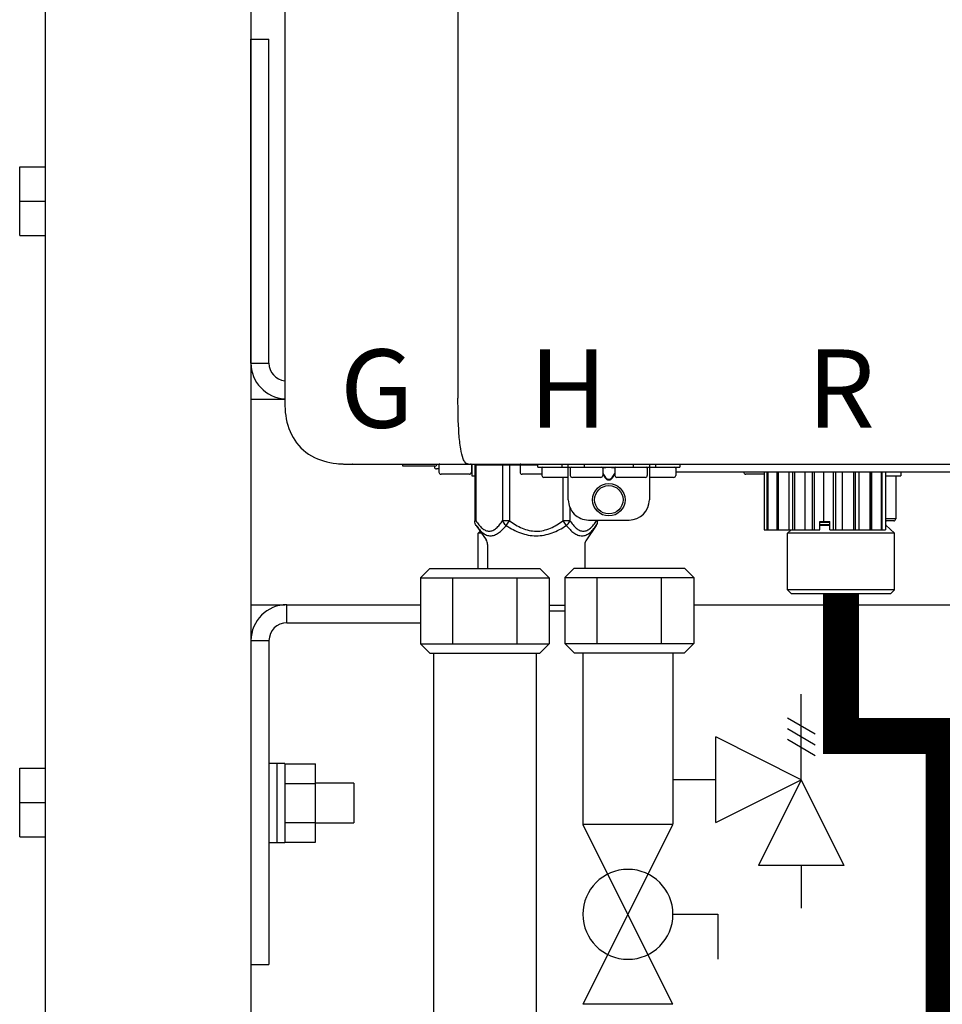
# Model space of a CAD drawing. Units: inches. Extents: x -624 to -473, y -31 to 73.
# Drawn here: x -587 to -578, y 18 to 28 of the extents above; entities that cross this region are included whole.
import ezdxf
from ezdxf.enums import TextEntityAlignment as Align

# ---------------------------------------------------------------- set-up
doc = ezdxf.new("R2010")
doc.units = ezdxf.units.IN
doc.header["$MEASUREMENT"] = 0
doc.linetypes.add('HIDDEN2', pattern=[0.1875, 0.125, -0.0625])
doc.styles.add('Navien', font='arial.ttf')

# ---------------------------------------------------------------- blocks, each defined once
blk = doc.blocks.new('Pressure Relief Valve - Tankless')
at = {"color": 2}
for p, q in [((-0.12486, 0), (-0.12486, 0.08324)), ((-0.13838, 0.04422), (-0.11134, 0.05983)), ((-0.13838, 0.03382), (-0.11134, 0.04942)), ((-0.13838, 0.02341), (-0.11134, 0.03902)), ((-0.12486, 0), (-0.04162, 0.04162)), ((-0.04162, -0.04162), (-0.04162, 0.04162)), ((-0.16648, -0.08324), (-0.12486, 0)), ((-0.12486, 0), (-0.08324, -0.08324)), ((-0.04162, -0.04162), (-0.12486, 0)), ((-0.04162, 0), (0, 0)), ((-0.16648, -0.08324), (-0.08324, -0.08324)), ((-0.12486, -0.08324), (-0.12486, -0.12486))]:
    blk.add_line(p, q, dxfattribs=at)
blk = doc.blocks.new('Full-Port Ball Valve')
at = {"color": 2}
for p, q in [((0.08324, 0.08324), (0.04162, 0.08324)), ((0.08324, 0.04162), (0.08324, 0.08324)), ((0, 0.04162), (0, -0.04162)), ((0, 0.04162), (0.16648, -0.04162)), ((0.16648, 0.04162), (0, -0.04162)), ((0.16648, 0.04162), (0.16648, -0.04162))]:
    blk.add_line(p, q, dxfattribs=at)
blk.add_circle((0.08324, 0), 0.04162, dxfattribs=at)
blk = doc.blocks.new('NPE-A2 (180-210-240)')
at = {"linetype": 'Continuous'}
for p, q in [((-2.4468, 28.1964), (-2.4468, 2.058)), ((-0.7823, 28.2072), (-0.7614, 2.0688)), ((-1.8569, 1.4277), (-1.8569, 1.4272)), ((-1.8569, 1.4272), (14.2657, 1.4272)), ((-1.783, 1.4272), (-1.7883, 1.4272)), ((-1.2971, 1.4075), (-1.2971, 1.4272)), ((-0.9856, 1.4075), (-1.2971, 1.4075)), ((-0.9899, 1.4075), (-0.9899, 1.3996)), ((-0.9462, 1.3799), (-0.9702, 1.3799)), ((-0.9462, 1.4193), (-0.9462, 1.3483)), ((-0.6308, 1.4193), (-0.6308, 1.3483)), ((-0.6253, 1.4272), (-0.6253, 1.3128)), ((-0.5978, 1.4193), (0.0158, 1.4193)), ((-0.5978, 1.4193), (-0.5978, 0.8745)), ((-0.5873, 1.4193), (-0.5873, 0.8745)), ((-0.3278, 1.4193), (-0.3278, 0.8745)), ((-0.2595, 1.4193), (-0.2595, 0.8745)), ((-0.1577, 1.4193), (-0.1577, 1.3483)), ((0.0158, 1.3956), (0.0158, 1.4272)), ((0.0158, 1.3956), (1.3956, 1.3956)), ((0.0552, 1.3877), (0.0552, 1.3168)), ((0.2523, 1.3956), (0.2523, 1.4272)), ((0.3114, 1.0802), (0.3114, 1.4272)), ((0.3312, 1.3877), (0.3312, 1.3168)), ((0.4691, 1.3956), (0.4691, 1.4272)), ((0.6744, 1.3917), (0.6455, 1.3917)), ((0.6466, 1.3877), (0.6466, 1.3168)), ((0.7091, 1.3933), (0.7023, 1.3933)), ((0.7659, 1.3917), (0.7369, 1.3917)), ((0.7648, 1.3877), (0.7648, 1.3168)), ((0.9422, 1.4272), (0.9422, 1.3956)), ((1.0802, 1.3877), (1.0802, 1.3168)), ((1.0999, 1.4272), (1.0999, 1.0802)), ((1.1591, 1.4272), (1.1591, 1.3956)), ((1.3562, 1.3877), (1.3562, 1.3168)), ((4.3327, 1.3483), (1.3562, 1.3483)), ((1.3956, 1.4272), (1.3956, 1.3956)), ((2.2153, 1.3483), (2.2153, 0.7885)), ((2.2442, 1.3483), (2.2442, 0.7885)), ((2.2509, 1.3483), (2.2509, 0.7885)), ((2.3406, 1.3483), (2.3406, 0.7885)), ((2.3536, 1.3483), (2.3536, 0.7885)), ((2.4585, 0.7885), (2.4585, 1.3483)), ((2.4933, 1.3483), (2.4933, 0.7885)), ((2.5109, 1.3483), (2.5109, 0.7885)), ((2.6165, 0.7885), (2.6165, 1.3483)), ((2.6837, 1.3483), (2.6837, 0.7885)), ((2.7039, 1.3483), (2.7039, 0.7885)), ((2.7974, 0.8673), (2.7974, 1.3483)), ((2.8889, 1.3483), (2.8889, 0.7885)), ((2.9093, 1.3483), (2.9093, 0.7885)), ((2.9794, 0.7885), (2.9794, 1.3483)), ((3.0843, 1.3483), (3.0843, 0.7885)), ((3.1023, 1.3483), (3.1023, 0.7885)), ((3.1406, 0.7885), (3.1406, 1.3483)), ((3.2461, 1.3483), (3.2461, 0.7885)), ((3.2596, 1.3483), (3.2596, 0.7885)), ((3.2615, 0.7885), (3.2615, 1.3483)), ((3.3549, 1.3483), (3.3549, 0.7885)), ((3.3623, 1.3483), (3.3623, 0.7885)), ((3.3976, 1.3483), (3.3976, 0.7885)), ((3.398, 1.3483), (3.398, 0.7885)), ((3.5458, 1.3483), (3.5458, 1.3128)), ((-0.6505, 1.3286), (-0.9265, 1.3286)), ((-0.6253, 1.3128), (-0.5978, 1.3128)), ((0.0552, 1.3286), (-0.138, 1.3286)), ((0.3114, 1.2971), (0.0749, 1.2971)), ((0.2595, 1.2971), (0.2595, 0.8745)), ((0.6268, 1.2971), (0.3509, 1.2971)), ((0.6466, 1.3371), (0.6744, 1.2976)), ((0.6466, 1.3252), (0.6689, 1.2937)), ((0.7023, 1.2797), (0.7091, 1.2797)), ((0.7023, 1.2741), (0.7091, 1.2741)), ((0.7369, 1.2976), (0.7648, 1.3371)), ((0.7425, 1.2937), (0.7648, 1.3252)), ((1.0605, 1.2971), (0.7845, 1.2971)), ((1.3365, 1.2971), (1.0999, 1.2971)), ((2.2153, 1.3286), (2.0379, 1.3286)), ((3.398, 1.3128), (3.5458, 1.3128)), ((3.4966, 1.3128), (3.4966, 0.8949)), ((0.3278, 1.0019), (0.3278, 0.8745)), ((-0.5873, 0.8745), (-0.5978, 0.8745)), ((-0.2595, 0.8745), (-0.3278, 0.8745)), ((-0.2919, 0.8295), (-0.2595, 0.8745)), ((0.3278, 0.8745), (0.2595, 0.8745)), ((0.2595, 0.8745), (0.2919, 0.8295)), ((0.5086, 0.8831), (0.9028, 0.8831)), ((0.5873, 0.8831), (0.5873, 0.8745)), ((0.5978, 0.8831), (0.5978, 0.8745)), ((2.7573, 0.8673), (2.8559, 0.8673)), ((2.7573, 0.7885), (2.7573, 0.8673)), ((2.7573, 0.8634), (2.8559, 0.8634)), ((2.8559, 0.7885), (2.8559, 0.8673)), ((3.4966, 0.8949), (3.398, 0.8949)), ((3.4768, 0.8752), (3.398, 0.8752)), ((-0.5837, 0.8295), (-0.4872, 0.6905)), ((-0.5455, 0.7745), (-0.565, 0.7569)), ((0.5837, 0.8295), (0.4872, 0.6905)), ((2.2153, 0.7885), (2.7573, 0.7885)), ((2.4781, 0.7885), (2.4431, 0.7569)), ((2.7573, 0.8411), (2.8559, 0.8411)), ((2.7573, 0.8323), (2.8559, 0.8323)), ((2.8559, 0.7885), (3.398, 0.7885)), ((3.398, 0.8323), (3.4019, 0.8323)), ((3.4019, 0.8323), (3.4855, 0.7569)), ((-0.5333, 0.7569), (-0.565, 0.7569)), ((-0.565, 0.4115), (-0.565, 0.7569)), ((3.4855, 0.7569), (2.4431, 0.7569)), ((2.4431, 0.205), (2.4431, 0.7569)), ((3.4855, 0.205), (3.4855, 0.7569)), ((-0.4731, 0.6455), (-0.4731, 0.4115)), ((0.4731, 0.6455), (0.4731, 0.4144)), ((3.4855, 0.205), (2.4431, 0.205)), ((2.4826, 0.1656), (2.4431, 0.205)), ((3.4461, 0.1656), (3.4855, 0.205)), ((3.4461, 0.1656), (2.4826, 0.1656)), ((0.126, 0.0558), (0.2791, 0.0558)), ((0.126, 0), (0.2791, 0))]:
    blk.add_line(p, q, dxfattribs=at)
for radius in [0.1577, 0.138]:
    blk.add_circle((0.7057, 1.0802), radius, dxfattribs=at)
for centre, radius, start, end in [((-1.8569, 2.0185), 0.5914, 263.55571, 270), ((-0.9702, 1.3996), 0.0197, 180, 270), ((-0.9856, 1.4272), 0.0197, 270, 0), ((-0.9383, 1.4193), 0.00788, 90, 180), ((-0.9265, 1.3483), 0.0197, 180, 270), ((-0.6505, 1.3483), 0.0197, 270, 0), ((-0.6387, 1.4193), 0.00788, 0, 90), ((-0.1498, 1.4193), 0.00788, 90, 180), ((-0.138, 1.3483), 0.0197, 180, 270), ((0.0631, 1.3877), 0.00788, 90, 180), ((0.339, 1.3877), 0.00788, 89.99993, 179.99993), ((0.6387, 1.3877), 0.00788, 359.99993, 89.99993), ((0.7727, 1.3877), 0.00788, 89.99993, 179.99993), ((1.0723, 1.3877), 0.00788, 359.99993, 89.99993), ((1.3483, 1.3877), 0.00788, 0, 90), ((2.0379, 1.3483), 0.0197, 180, 270), ((3.9483, 1.5095), 0.0823, 269.97254, 270.96676), ((0.0749, 1.3168), 0.0197, 180, 270), ((0.3509, 1.3168), 0.0197, 179.99993, 269.99993), ((0.6268, 1.3168), 0.0197, 269.99993, 359.99993), ((0.7845, 1.3168), 0.0197, 179.99993, 269.99993), ((1.0605, 1.3168), 0.0197, 269.99993, 359.99993), ((1.3365, 1.3168), 0.0197, 270, 0), ((0.5086, 1.0802), 0.1971, 179.99993, 269.99993), ((0.9028, 1.0802), 0.1971, 269.99993, 359.99993), ((3.4098, 0.8634), 0.0118, 90, 180), ((3.4768, 0.8949), 0.0197, 270, 0), ((3.4098, 0.8411), 0.0118, 180, 227.98428), ((-0.5519, 0.6455), 0.0788, 0, 34.78375), ((0.5519, 0.6455), 0.0788, 145.21625, 180)]:
    blk.add_arc(centre, radius, start, end, dxfattribs=at)
for points, knots in [([(-2.4468, 2.058), (-2.4468, 1.9728), (-2.4357, 1.8005), (-2.3061, 1.5675), (-2.0729, 1.4383), (-1.9007, 1.4272), (-1.8155, 1.4272)], [0, 0, 0, 0, 0.25076, 0.500002, 0.749232, 1, 1, 1, 1]), ([(-0.7098, 1.4769), (-0.722, 1.5082), (-0.7395, 1.5902), (-0.7599, 1.7878), (-0.7617, 1.9533), (-0.7614, 2.0688)], [0, 0, 0, 0, 0.169167, 0.418686, 1, 1, 1, 1]), ([(-0.6872, 1.4376), (-0.6893, 1.4397), (-0.699, 1.4514), (-0.7053, 1.4655), (-0.7098, 1.4769)], [0, 0, 0, 0, 0.192903, 1, 1, 1, 1]), ([(-0.6872, 1.4376), (-0.6893, 1.4397), (-0.699, 1.4514), (-0.7053, 1.4655), (-0.7098, 1.4769)], [0, 0, 0, 0, 0.192903, 1, 1, 1, 1]), ([(-0.6597, 1.4272), (-0.6667, 1.4272), (-0.6774, 1.4287), (-0.6851, 1.4354), (-0.6872, 1.4376)], [0, 0, 0, 0, 0.696975, 1, 1, 1, 1]), ([(-0.6597, 1.4272), (-0.6667, 1.4272), (-0.6774, 1.4287), (-0.6851, 1.4354), (-0.6872, 1.4376)], [0, 0, 0, 0, 0.696975, 1, 1, 1, 1]), ([(0.7023, 1.3933), (0.6995, 1.3933), (0.6902, 1.3932), (0.6808, 1.3926), (0.6744, 1.3917)], [0, 0, 0, 0, 0.304446, 1, 1, 1, 1]), ([(0.7369, 1.3917), (0.7352, 1.3919), (0.726, 1.393), (0.7166, 1.3933), (0.7091, 1.3933)], [0, 0, 0, 0, 0.189064, 1, 1, 1, 1]), ([(0.6689, 1.2937), (0.6727, 1.2882), (0.68, 1.2808), (0.6922, 1.2751), (0.699, 1.2741), (0.7023, 1.2741)], [0, 0, 0, 0, 0.499165, 0.749694, 1, 1, 1, 1]), ([(0.6744, 1.2976), (0.6775, 1.2928), (0.6834, 1.2861), (0.6936, 1.2807), (0.6994, 1.2797), (0.7023, 1.2797)], [0, 0, 0, 0, 0.498951, 0.749558, 1, 1, 1, 1]), ([(0.7091, 1.2797), (0.7119, 1.2797), (0.7177, 1.2807), (0.728, 1.2861), (0.7339, 1.2928), (0.7369, 1.2976)], [0, 0, 0, 0, 0.250564, 0.501187, 1, 1, 1, 1]), ([(0.7091, 1.2741), (0.7124, 1.2741), (0.7192, 1.2751), (0.7314, 1.2808), (0.7387, 1.2882), (0.7425, 1.2937)], [0, 0, 0, 0, 0.250403, 0.500944, 1, 1, 1, 1]), ([(-0.5873, 0.8745), (-0.578, 0.8611), (-0.5593, 0.8362), (-0.5284, 0.8039), (-0.4949, 0.7807), (-0.4575, 0.7714), (-0.4201, 0.7807), (-0.3866, 0.8039), (-0.3558, 0.8362), (-0.337, 0.8611), (-0.3278, 0.8745)], [0, 0, 0, 0, 0.143716, 0.275972, 0.393976, 0.499995, 0.606013, 0.72403, 0.856288, 1, 1, 1, 1]), ([(-0.3278, 0.8745), (-0.3262, 0.8702), (-0.3179, 0.8526), (-0.3039, 0.8381), (-0.2919, 0.8295)], [0, 0, 0, 0, 0.235287, 1, 1, 1, 1]), ([(-0.2595, 0.8745), (-0.2213, 0.847), (-0.1605, 0.8097), (-0.0707, 0.7799), (0, 0.7717), (0.0707, 0.7798), (0.1605, 0.8097), (0.2213, 0.847), (0.2595, 0.8745)], [0, 0, 0, 0, 0.24985, 0.374924, 0.499959, 0.625012, 0.750123, 1, 1, 1, 1]), ([(0.2919, 0.8295), (0.296, 0.8324), (0.311, 0.8446), (0.3229, 0.8611), (0.3278, 0.8745)], [0, 0, 0, 0, 0.263518, 1, 1, 1, 1]), ([(0.3278, 0.8745), (0.337, 0.8611), (0.3558, 0.8362), (0.3866, 0.8039), (0.4201, 0.7807), (0.4575, 0.7714), (0.4949, 0.7807), (0.5284, 0.8039), (0.5593, 0.8362), (0.578, 0.8611), (0.5873, 0.8745)], [0, 0, 0, 0, 0.143713, 0.275975, 0.394, 0.500036, 0.606061, 0.724063, 0.856305, 1, 1, 1, 1]), ([(-0.5837, 0.8295), (-0.5741, 0.8157), (-0.5546, 0.79), (-0.5218, 0.7574), (-0.4854, 0.7349), (-0.4448, 0.7267), (-0.4035, 0.7353), (-0.364, 0.7575), (-0.3264, 0.7899), (-0.3033, 0.8157), (-0.2918, 0.8295)], [0, 0, 0, 0, 0.137917, 0.263931, 0.377755, 0.484403, 0.594459, 0.716538, 0.852438, 1, 1, 1, 1]), ([(-0.2918, 0.8295), (-0.2484, 0.8009), (-0.1563, 0.7505), (0, 0.7189), (0.1563, 0.7506), (0.2485, 0.8008), (0.2919, 0.8294)], [0, 0, 0, 0, 0.250239, 0.49996, 0.749729, 1, 1, 1, 1]), ([(0.2919, 0.8294), (0.3034, 0.8156), (0.3265, 0.7898), (0.3641, 0.7575), (0.4036, 0.7352), (0.4449, 0.7267), (0.4854, 0.7349), (0.5218, 0.7574), (0.5546, 0.79), (0.5741, 0.8157), (0.5837, 0.8295)], [0, 0, 0, 0, 0.14755, 0.28344, 0.405514, 0.515579, 0.622231, 0.736068, 0.862087, 1, 1, 1, 1])]:
    blk.add_open_spline(points, degree=3, knots=knots, dxfattribs=at)
for points in [[(-0.5837, 0.8295), (-0.5927, 0.8424), (-0.5978, 0.8588), (-0.5978, 0.8745)], [(0.5837, 0.8295), (0.5927, 0.8424), (0.5978, 0.8588), (0.5978, 0.8745)]]:
    blk.add_open_spline(points, degree=3, dxfattribs=at)
at = {"style": 'Navien'}
for s, p in [('G', (-1.5499, 2.1614)), ('H', (0.3106, 2.1614)), ('R', (2.9643, 2.1614))]:
    blk.add_text(s, height=0.7616, dxfattribs=at).set_placement(p, align=Align.MIDDLE_CENTER)

msp = doc.modelspace()

# ---------------------------------------------------------------- linework, layer by layer
for p, q in [((-586.4421, 3.0035), (-586.4421, 49.7525)), ((-584.4421, 49.7525), (-584.4421, 3.0035)), ((-584.4421, 24.3353), (-584.4421, 27.4853)), ((-584.4421, 27.4853), (-584.2671, 27.4853)), ((-584.2671, 24.3353), (-584.2671, 27.4853)), ((-586.6921, 25.5761), (-586.6921, 26.2445)), ((-586.6921, 26.2445), (-586.4421, 26.2445)), ((-586.6921, 25.9103), (-586.4421, 25.9103)), ((-586.6921, 25.5761), (-586.4421, 25.5761)), ((-584.4421, 24.3353), (-584.2671, 24.3353)), ((-582.7932, 22.2467), (-582.7031, 22.3369)), ((-582.7031, 22.3369), (-581.6313, 22.3369)), ((-581.6313, 22.3369), (-581.5412, 22.2467)), ((-581.3881, 22.2496), (-581.298, 22.3397)), ((-581.298, 22.3397), (-580.2262, 22.3397)), ((-580.2262, 22.3397), (-580.1361, 22.2496)), ((-582.7932, 22.2467), (-582.7932, 21.6039)), ((-582.7932, 22.2467), (-581.5412, 22.2467)), ((-582.4802, 21.6039), (-582.4802, 22.2467)), ((-581.8542, 21.6039), (-581.8542, 22.2467)), ((-581.5412, 22.2467), (-581.5412, 21.6039)), ((-581.3881, 22.2496), (-581.3881, 21.6068)), ((-581.3881, 22.2496), (-580.1361, 22.2496)), ((-581.0751, 21.6068), (-581.0751, 22.2496)), ((-580.4491, 21.6068), (-580.4491, 22.2496)), ((-580.1361, 22.2496), (-580.1361, 21.6068)), ((-584.0921, 21.9853), (-582.7932, 21.9853)), ((-584.0921, 21.8103), (-584.0921, 21.9853)), ((-580.1361, 21.9853), (-574.7565, 21.9853)), ((-584.0921, 21.8103), (-582.7932, 21.8103)), ((-584.4421, 21.6353), (-584.4421, 18.4853)), ((-584.4421, 21.6353), (-584.2671, 21.6353)), ((-584.2671, 21.6353), (-584.2671, 18.4853)), ((-582.7031, 21.5138), (-582.7932, 21.6039)), ((-582.7932, 21.6039), (-581.5412, 21.6039)), ((-581.5412, 21.6039), (-581.6313, 21.5138)), ((-581.298, 21.5166), (-581.3881, 21.6068)), ((-581.3881, 21.6068), (-580.1361, 21.6068)), ((-580.1361, 21.6068), (-580.2262, 21.5166)), ((-582.7031, 21.5138), (-581.6313, 21.5138)), ((-582.6672, 21.5138), (-582.6672, 5.4784)), ((-581.6672, 21.5138), (-581.6672, 5.4784)), ((-581.298, 21.5166), (-580.2262, 21.5166)), ((-581.213, 21.5138), (-581.213, 19.8526)), ((-580.338, 21.5138), (-580.338, 19.8526)), ((-586.6921, 19.7261), (-586.6921, 20.3945)), ((-586.6921, 20.3945), (-586.4421, 20.3945)), ((-586.6921, 20.0603), (-586.4421, 20.0603)), ((-586.6921, 19.7261), (-586.4421, 19.7261)), ((-584.4421, 18.4853), (-584.2671, 18.4853))]:
    msp.add_line(p, q)
at = {"linetype": 'Continuous', "lineweight": 25}
for p, q in [((-584.4421, 23.9853), (-584.114, 23.9853)), ((-584.4421, 21.9853), (-584.114, 21.9853)), ((-584.1901, 20.4417), (-584.2671, 20.4417)), ((-584.1131, 20.4417), (-584.1901, 20.4417)), ((-584.1901, 20.4417), (-584.1901, 19.6717)), ((-584.1901, 20.4417), (-584.1901, 19.6789)), ((-584.1131, 20.4417), (-584.1131, 19.6717)), ((-584.1131, 20.4377), (-583.8131, 20.4377)), ((-583.8131, 20.2472), (-583.8131, 20.4377)), ((-584.1131, 20.2472), (-583.8131, 20.2472)), ((-583.4421, 20.2507), (-583.8131, 20.2507)), ((-583.8131, 19.8662), (-583.8131, 20.2472)), ((-583.4421, 20.2507), (-583.4421, 19.8628)), ((-584.1131, 19.8662), (-583.8131, 19.8662)), ((-583.8131, 19.6756), (-583.8131, 19.8662)), ((-583.8131, 19.8627), (-583.4421, 19.8627)), ((-583.4421, 19.8628), (-583.4421, 19.8627)), ((-584.2671, 19.6717), (-584.1901, 19.6717)), ((-584.1901, 19.6789), (-584.1901, 19.6717)), ((-584.1901, 19.6717), (-584.1131, 19.6717)), ((-584.1131, 19.6756), (-583.8131, 19.6756))]:
    msp.add_line(p, q, dxfattribs=at)
at = {"linetype": 'HIDDEN2', "const_width": 0.35}
msp.add_lwpolyline([(-578.7029, 22.0909), (-578.7029, 20.7096), (-577.7029, 20.7096), (-577.7029, 13.4734)], dxfattribs=at)
for centre, radius, start, end in [((-584.0921, 24.3353), 0.35, 180, 266.40216), ((-584.0921, 24.3353), 0.175, 180, 262.79011), ((-584.0921, 21.6353), 0.35, 90, 180), ((-584.0921, 21.6353), 0.175, 90, 180)]:
    msp.add_arc(centre, radius, start, end)

# ---------------------------------------------------------------- block references
msp.add_blockref('NPE-A2 (180-210-240)', (-581.6672, 21.9253))
at = {"xscale": -10, "yscale": 10, "zscale": 10}
msp.add_blockref('Pressure Relief Valve - Tankless', (-580.338, 20.2824), dxfattribs=at)
at = {"xscale": -10.51179601940175, "yscale": 10.51179601940175, "zscale": 10.51179601940175, "rotation": 270}
msp.add_blockref('Full-Port Ball Valve', (-580.7755, 18.099), dxfattribs=at)

doc.saveas('drawing.dxf')
